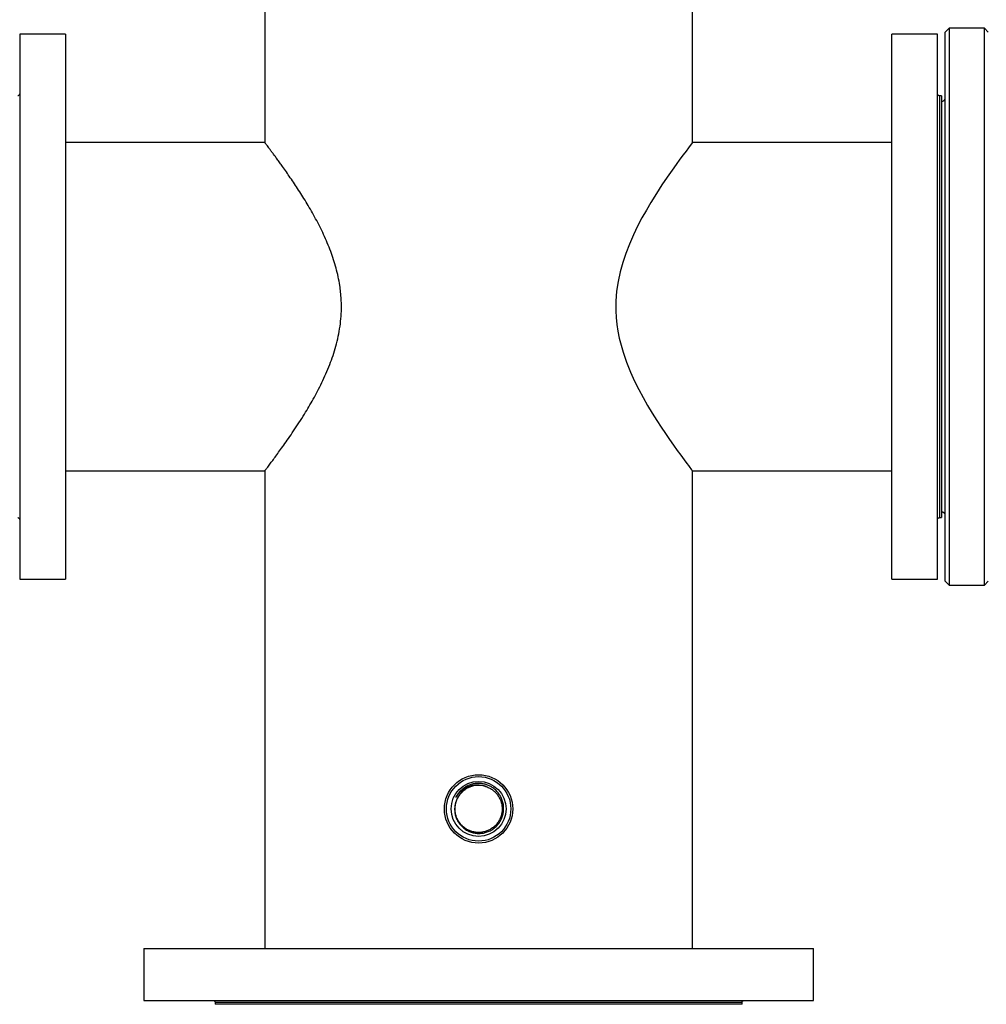
# Model space of a CAD drawing. Units: millimetres. Extents: x -8787 to 24592, y -5076 to 3625.
# Drawn here: x -8269 to -7774, y 2863 to 3366 of the extents above; entities that cross this region are included whole.
import ezdxf

# ---------------------------------------------------------------- set-up
doc = ezdxf.new("R2010")
doc.units = ezdxf.units.MM

msp = doc.modelspace()

# ---------------------------------------------------------------- linework, layer by layer
at = {"color": 7, "linetype": 'Continuous', "lineweight": 25}
for p, q in [((-8143.2, 3377.58), (-8143.2, 3303.58)), ((-7924.2, 3303.58), (-7924.2, 3377.58)), ((-7792.7, 3362.08), (-7794.7, 3360.08)), ((-7774.7, 3362.08), (-7792.7, 3362.08)), ((-7792.7, 3362.08), (-7792.7, 3077.08)), ((-7772.7, 3360.08), (-7774.7, 3362.08)), ((-7774.7, 3077.08), (-7774.7, 3362.08)), ((-8245.3, 3359.08), (-8268.7, 3359.08)), ((-8268.7, 3359.08), (-8268.7, 3090.7)), ((-8245.3, 3359.08), (-8245.3, 3090.7)), ((-7798.7, 3359.08), (-7822.1, 3359.08)), ((-7822.1, 3080.08), (-7822.1, 3359.08)), ((-7798.7, 3080.08), (-7798.7, 3359.08)), ((-7794.7, 3079.08), (-7794.7, 3360.08)), ((-7796.7, 3327.53), (-7797.7, 3327.53)), ((-7796.7, 3327.53), (-7796.7, 3319.31)), ((-7796.7, 3319.31), (-7796.7, 3111.63)), ((-8143.2, 3303.58), (-8245.3, 3303.58)), ((-7822.1, 3303.58), (-7924.2, 3303.58)), ((-8245.3, 3135.58), (-8143.2, 3135.58)), ((-8143.2, 3135.58), (-8143.2, 2891.18)), ((-7924.2, 2891.18), (-7924.2, 3135.58)), ((-7924.2, 3135.58), (-7822.1, 3135.58)), ((-7797.7, 3111.63), (-7796.7, 3111.63)), ((-8268.7, 3090.7), (-8268.7, 3080.08)), ((-8245.3, 3090.7), (-8245.3, 3080.08)), ((-8268.7, 3080.08), (-8245.3, 3080.08)), ((-7822.1, 3080.08), (-7798.7, 3080.08)), ((-7794.7, 3079.08), (-7792.7, 3077.08)), ((-7774.7, 3077.08), (-7772.7, 3079.08)), ((-7792.7, 3077.08), (-7774.7, 3077.08)), ((-8205.2, 2891.18), (-8205.2, 2864.58)), ((-8205.2, 2891.18), (-7968.07, 2891.18)), ((-7968.07, 2891.18), (-7862.2, 2891.18)), ((-7862.2, 2864.58), (-7862.2, 2891.18)), ((-8205.2, 2864.58), (-7968.07, 2864.58)), ((-8168.65, 2863.58), (-8168.65, 2862.58)), ((-7898.75, 2862.58), (-8168.65, 2862.58)), ((-7968.07, 2864.58), (-7862.2, 2864.58)), ((-7898.75, 2862.58), (-7898.75, 2863.58))]:
    msp.add_line(p, q, dxfattribs=at)
at = {"color": 7, "linetype": 'Continuous', "lineweight": 25, "flags": 128}
msp.add_lwpolyline([(-7924.2, 3303.58), (-7924.2, 3303.58), (-7924.29, 3303.46), (-7924.66, 3302.98), (-7925.31, 3302.13), (-7926.26, 3300.87), (-7927.48, 3299.26), (-7928.93, 3297.31), (-7930.6, 3295.05), (-7932.5, 3292.43), (-7934.57, 3289.52), (-7937.1, 3285.88), (-7939.78, 3281.92), (-7942.61, 3277.56), (-7945.5, 3272.91), (-7947.78, 3269.06), (-7950.03, 3265.03), (-7952.24, 3260.83), (-7954.43, 3256.32), (-7956.49, 3251.63), (-7958.38, 3246.76), (-7959.9, 3242.2), (-7961.21, 3237.49), (-7962.27, 3232.54), (-7963.01, 3227.5), (-7963.39, 3222.49), (-7963.42, 3217.46), (-7963.23, 3213.99), (-7962.88, 3210.54), (-7962.36, 3207.14), (-7961.63, 3203.49), (-7960.75, 3199.9), (-7959.72, 3196.38), (-7957.91, 3191.12), (-7955.86, 3186.05), (-7953.83, 3181.56), (-7951.69, 3177.25), (-7949.47, 3173.1), (-7947.15, 3169.02), (-7944.82, 3165.12), (-7942.5, 3161.42), (-7940.24, 3157.94), (-7938.05, 3154.66), (-7935.94, 3151.58), (-7933.87, 3148.64), (-7931.93, 3145.95), (-7930.17, 3143.52), (-7928.49, 3141.26), (-7927.06, 3139.35), (-7926.23, 3138.25), (-7925.54, 3137.33), (-7924.98, 3136.6), (-7924.64, 3136.16), (-7924.4, 3135.84), (-7924.25, 3135.64), (-7924.2, 3135.58), (-7924.2, 3135.58)], dxfattribs=at)
at = {"color": 7, "linetype": 'Continuous', "lineweight": 25}
for radius in [17.5, 16.5, 14.06]:
    msp.add_circle((-8033.7, 2962.58), radius, dxfattribs=at)
for centre, radius, start, end in [((-7796.7, 3326.58), 2, 270, 0), ((-7796.7, 3112.58), 2, 0, 90), ((-8033.7, 2962.58), 12.06, 70.9493, 116)]:
    msp.add_arc(centre, radius, start, end, dxfattribs=at)
for points, knots in [([(-8268.7, 3328.53), (-8268.71, 3328.4), (-8268.73, 3328.21), (-8268.86, 3327.98), (-8268.99, 3327.82), (-8269.15, 3327.69), (-8269.38, 3327.56), (-8269.57, 3327.54), (-8269.7, 3327.53)], [0, 0, 0, 0, 0.239457, 0.368361, 0.5, 0.631639, 0.760543, 1, 1, 1, 1]), ([(-7797.7, 3327.53), (-7797.82, 3327.54), (-7798.02, 3327.56), (-7798.25, 3327.69), (-7798.41, 3327.82), (-7798.54, 3327.98), (-7798.66, 3328.21), (-7798.69, 3328.4), (-7798.7, 3328.53)], [0, 0, 0, 0, 0.239457, 0.368361, 0.5, 0.631639, 0.760543, 1, 1, 1, 1]), ([(-8143.2, 3135.58), (-8143.18, 3135.6), (-8143.16, 3135.63), (-8142.93, 3135.93), (-8142.56, 3136.41), (-8142.04, 3137.1), (-8141.37, 3137.98), (-8140.44, 3139.21), (-8139.18, 3140.88), (-8137.52, 3143.13), (-8135.61, 3145.73), (-8133.45, 3148.74), (-8131.05, 3152.15), (-8128.44, 3155.98), (-8125.69, 3160.14), (-8123.06, 3164.31), (-8120.61, 3168.38), (-8118.36, 3172.28), (-8116.13, 3176.4), (-8113.94, 3180.73), (-8111.84, 3185.27), (-8109.91, 3189.9), (-8108.2, 3194.61), (-8106.73, 3199.41), (-8105.51, 3204.4), (-8104.6, 3209.51), (-8104.05, 3214.67), (-8103.9, 3219.31), (-8104.02, 3223.42), (-8104.3, 3226.98), (-8104.8, 3230.84), (-8105.57, 3234.96), (-8106.63, 3239.35), (-8107.92, 3243.65), (-8109.43, 3247.97), (-8111.14, 3252.26), (-8113.03, 3256.5), (-8115.04, 3260.63), (-8117.13, 3264.65), (-8119.3, 3268.54), (-8121.49, 3272.27), (-8123.69, 3275.85), (-8125.86, 3279.26), (-8128.02, 3282.53), (-8130.12, 3285.64), (-8132.15, 3288.58), (-8133.95, 3291.11), (-8135.51, 3293.28), (-8136.85, 3295.12), (-8138.1, 3296.82), (-8139.25, 3298.36), (-8140.28, 3299.73), (-8141.16, 3300.9), (-8141.88, 3301.86), (-8142.46, 3302.61), (-8142.88, 3303.16), (-8143.15, 3303.51), (-8143.18, 3303.56), (-8143.2, 3303.58)], [0, 0, 0, 0, 0.014465, 0.028943, 0.043409, 0.058353, 0.073311, 0.088257, 0.109934, 0.131613, 0.153821, 0.176031, 0.199805, 0.22358, 0.247827, 0.272075, 0.291221, 0.31038, 0.329526, 0.349205, 0.368901, 0.388574, 0.407141, 0.425705, 0.444712, 0.463715, 0.482328, 0.500939, 0.513816, 0.526709, 0.539588, 0.556054, 0.572521, 0.589324, 0.606129, 0.624228, 0.642345, 0.660449, 0.679052, 0.697668, 0.716272, 0.734967, 0.753674, 0.772368, 0.791561, 0.810768, 0.829957, 0.845188, 0.860427, 0.875656, 0.891295, 0.906947, 0.922584, 0.937838, 0.953106, 0.968359, 0.984177, 1, 1, 1, 1]), ([(-8269.7, 3111.63), (-8269.57, 3111.62), (-8269.38, 3111.59), (-8269.15, 3111.47), (-8268.99, 3111.34), (-8268.86, 3111.18), (-8268.73, 3110.95), (-8268.71, 3110.75), (-8268.7, 3110.63)], [0, 0, 0, 0, 0.239457, 0.368361, 0.5, 0.631639, 0.760543, 1, 1, 1, 1]), ([(-7798.7, 3110.63), (-7798.69, 3110.75), (-7798.66, 3110.95), (-7798.54, 3111.18), (-7798.41, 3111.34), (-7798.25, 3111.47), (-7798.02, 3111.59), (-7797.82, 3111.62), (-7797.7, 3111.63)], [0, 0, 0, 0, 0.239457, 0.368361, 0.5, 0.631639, 0.760543, 1, 1, 1, 1]), ([(-8038.98, 2973.42), (-8039.68, 2973.04), (-8040.97, 2972.34), (-8042.59, 2970.9), (-8043.88, 2969.33), (-8044.89, 2967.53), (-8045.59, 2965.61), (-8045.96, 2963.57), (-8045.99, 2961.52), (-8045.67, 2959.46), (-8045.01, 2957.5), (-8044.02, 2955.66), (-8042.75, 2954.02), (-8041.21, 2952.6), (-8039.46, 2951.46), (-8037.52, 2950.62), (-8035.48, 2950.12), (-8033.37, 2949.97), (-8031.27, 2950.17), (-8029.21, 2950.72), (-8027.29, 2951.61), (-8025.52, 2952.82), (-8023.98, 2954.29), (-8022.71, 2956.02), (-8021.74, 2957.94), (-8021.1, 2960), (-8020.82, 2962.13), (-8020.89, 2964.3), (-8021.33, 2966.42), (-8022.12, 2968.45), (-8023.23, 2970.32), (-8024.66, 2971.98), (-8026.22, 2973.3), (-8027.36, 2973.95), (-8027.86, 2974.24)], [0, 0, 0, 0, 0.035196, 0.065126, 0.095924, 0.125854, 0.156643, 0.186748, 0.21772, 0.247934, 0.279012, 0.309438, 0.340743, 0.37124, 0.402606, 0.433354, 0.464991, 0.495774, 0.527433, 0.558499, 0.590466, 0.621568, 0.653558, 0.684908, 0.717165, 0.748587, 0.780908, 0.812542, 0.845089, 0.876832, 0.909484, 0.941402, 0.974239, 1, 1, 1, 1]), ([(-8029.76, 2973.98), (-8029.14, 2973.73), (-8027.95, 2973.25), (-8026.37, 2972.2), (-8024.99, 2970.99), (-8023.82, 2969.57), (-8022.87, 2967.99), (-8022.18, 2966.28), (-8021.75, 2964.5), (-8021.59, 2962.67), (-8021.72, 2960.83), (-8022.13, 2959.03), (-8022.8, 2957.32), (-8023.72, 2955.73), (-8024.87, 2954.29), (-8026.24, 2953.05), (-8027.77, 2952.03), (-8029.43, 2951.25), (-8031.2, 2950.74), (-8033.03, 2950.49), (-8034.86, 2950.53), (-8036.67, 2950.85), (-8038.42, 2951.43), (-8040.06, 2952.28), (-8041.55, 2953.36), (-8042.85, 2954.65), (-8043.94, 2956.13), (-8044.81, 2957.77), (-8045.41, 2959.51), (-8045.74, 2961.31), (-8045.79, 2963.15), (-8045.56, 2964.98), (-8045.06, 2966.75), (-8044.3, 2968.42), (-8043.29, 2969.96), (-8042.08, 2971.33), (-8041.12, 2972.06), (-8040.65, 2972.42)], [0, 0, 0, 0, 0.031168, 0.059816, 0.088073, 0.116509, 0.145233, 0.17391, 0.202215, 0.230591, 0.259296, 0.287999, 0.316366, 0.344678, 0.37336, 0.402082, 0.43051, 0.458772, 0.487424, 0.51616, 0.544644, 0.572873, 0.60149, 0.630233, 0.658768, 0.686981, 0.715557, 0.744304, 0.772884, 0.801097, 0.829628, 0.858371, 0.886991, 0.915223, 0.943702, 0.972437, 1, 1, 1, 1]), ([(-8027.86, 2974.24), (-8028.14, 2974.37), (-8028.96, 2974.76), (-8030.41, 2975.24), (-8032.22, 2975.58), (-8034.07, 2975.66), (-8036.01, 2975.46), (-8038.04, 2974.94), (-8040.04, 2974.04), (-8041.88, 2972.81), (-8043.36, 2971.4), (-8044.53, 2969.92), (-8045.08, 2968.92), (-8045.36, 2968.42)], [0, 0, 0, 0, 0.044366, 0.13326, 0.223944, 0.312838, 0.403523, 0.50937, 0.618286, 0.724133, 0.833049, 0.915805, 1, 1, 1, 1]), ([(-8045.36, 2968.42), (-8044.93, 2969.08), (-8044.12, 2970.35), (-8042.54, 2971.91), (-8040.79, 2973.17), (-8038.85, 2974.12), (-8036.76, 2974.72), (-8034.64, 2974.94), (-8032.51, 2974.79), (-8030.9, 2974.42), (-8030, 2974.07), (-8029.76, 2973.98)], [0, 0, 0, 0, 0.130808, 0.248775, 0.366741, 0.488142, 0.605381, 0.726224, 0.840255, 0.957641, 1, 1, 1, 1]), ([(-8169.65, 2864.58), (-8169.52, 2864.57), (-8169.33, 2864.54), (-8169.1, 2864.42), (-8168.94, 2864.29), (-8168.81, 2864.13), (-8168.68, 2863.9), (-8168.66, 2863.7), (-8168.65, 2863.58)], [0, 0, 0, 0, 0.239457, 0.368361, 0.5, 0.631639, 0.760543, 1, 1, 1, 1]), ([(-7898.75, 2863.58), (-7898.74, 2863.7), (-7898.71, 2863.9), (-7898.59, 2864.13), (-7898.46, 2864.29), (-7898.3, 2864.42), (-7898.07, 2864.54), (-7897.87, 2864.57), (-7897.75, 2864.58)], [0, 0, 0, 0, 0.239457, 0.368361, 0.5, 0.631639, 0.760543, 1, 1, 1, 1])]:
    msp.add_open_spline(points, degree=3, knots=knots, dxfattribs=at)
at = {"color": 8, "linetype": 'Continuous', "lineweight": 25}
for points in [[(-7797.7, 3327.53), (-7797.7, 3327.48), (-7797.7, 3327.4), (-7797.7, 3326.68), (-7797.7, 3325.53), (-7797.7, 3323.92), (-7797.7, 3321.87), (-7797.7, 3319.38), (-7797.7, 3316.47), (-7797.7, 3313.13), (-7797.7, 3309.4), (-7797.7, 3305.28), (-7797.7, 3300.8), (-7797.7, 3295.97), (-7797.7, 3290.81), (-7797.7, 3285.34), (-7797.7, 3279.6), (-7797.7, 3273.59), (-7797.7, 3267.36), (-7797.7, 3260.92), (-7797.7, 3254.3), (-7797.7, 3247.54), (-7797.7, 3240.65), (-7797.7, 3233.68), (-7797.7, 3226.64), (-7797.7, 3219.58), (-7797.7, 3212.51), (-7797.7, 3205.48), (-7797.7, 3198.5), (-7797.7, 3191.62), (-7797.7, 3184.85), (-7797.7, 3178.24), (-7797.7, 3171.8), (-7797.7, 3165.57), (-7797.7, 3159.56), (-7797.7, 3153.82), (-7797.7, 3148.35), (-7797.7, 3143.19), (-7797.7, 3138.36), (-7797.7, 3133.88), (-7797.7, 3129.76), (-7797.7, 3126.02), (-7797.7, 3122.69), (-7797.7, 3119.77), (-7797.7, 3117.28), (-7797.7, 3115.23), (-7797.7, 3113.63), (-7797.7, 3112.48), (-7797.7, 3111.76), (-7797.7, 3111.67), (-7797.7, 3111.63)], [(-7982.06, 2863.58), (-7984.4, 2863.58), (-7989.1, 2863.58), (-7996.32, 2863.58), (-8003.65, 2863.58), (-8011.08, 2863.58), (-8018.58, 2863.58), (-8026.13, 2863.58), (-8033.7, 2863.58), (-8041.27, 2863.58), (-8048.82, 2863.58), (-8056.32, 2863.58), (-8063.74, 2863.58), (-8071.08, 2863.58), (-8078.29, 2863.58), (-8085.37, 2863.58), (-8092.28, 2863.58), (-8099.01, 2863.58), (-8105.53, 2863.58), (-8111.83, 2863.58), (-8117.88, 2863.58), (-8123.67, 2863.58), (-8129.17, 2863.58), (-8134.38, 2863.58), (-8139.26, 2863.58), (-8143.82, 2863.58), (-8148.02, 2863.58), (-8151.87, 2863.58), (-8155.35, 2863.58), (-8158.44, 2863.58), (-8161.14, 2863.58), (-8163.44, 2863.58), (-8165.33, 2863.58), (-8166.81, 2863.58), (-8167.87, 2863.58), (-8168.53, 2863.58), (-8168.61, 2863.58), (-8168.65, 2863.58)], [(-7898.75, 2863.58), (-7898.79, 2863.58), (-7898.87, 2863.58), (-7899.53, 2863.58), (-7900.58, 2863.58), (-7902.06, 2863.58), (-7903.95, 2863.58), (-7906.25, 2863.58), (-7908.96, 2863.58), (-7912.05, 2863.58), (-7915.53, 2863.58), (-7919.37, 2863.58), (-7923.58, 2863.58), (-7928.14, 2863.58), (-7933.02, 2863.58), (-7938.22, 2863.58), (-7943.73, 2863.58), (-7949.51, 2863.58), (-7955.57, 2863.58), (-7961.86, 2863.58), (-7968.39, 2863.58), (-7975.11, 2863.58), (-7979.74, 2863.58), (-7982.06, 2863.58)]]:
    msp.add_open_spline(points, degree=3, dxfattribs=at)

doc.saveas('drawing.dxf')
